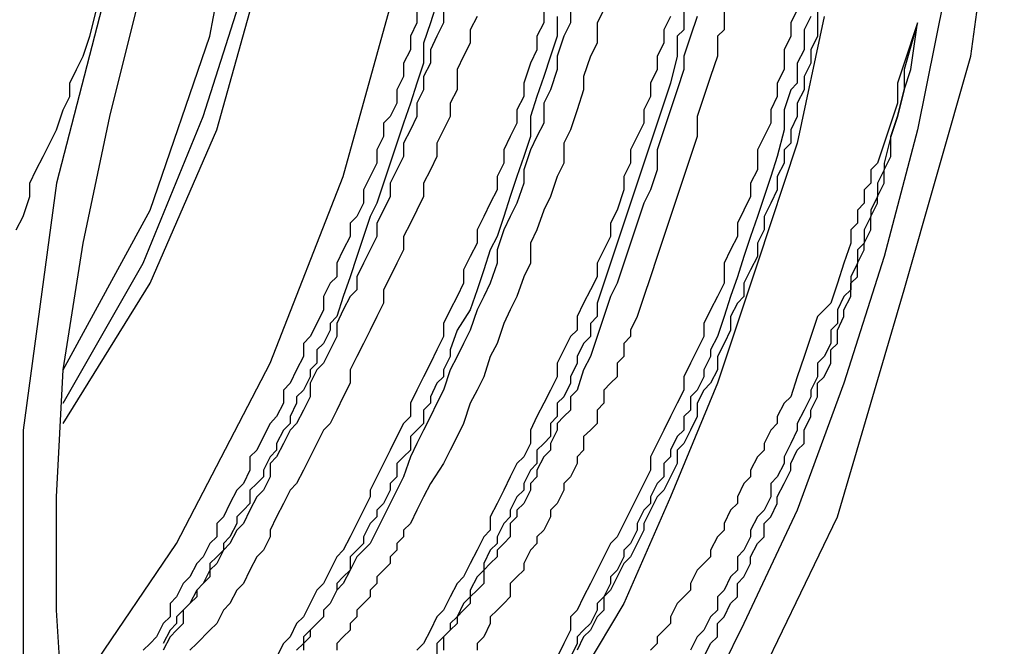
# Model space of a CAD drawing. Units: inches. Extents: x 17 to 611, y 11 to 501.
# Drawn here: x 217 to 226, y 264 to 270 of the extents above; entities that cross this region are included whole.
import ezdxf

# ---------------------------------------------------------------- set-up
doc = ezdxf.new("R2010")
doc.units = ezdxf.units.IN
doc.header["$MEASUREMENT"] = 0

msp = doc.modelspace()

# ---------------------------------------------------------------- linework, layer by layer
at = {"color": 0}
for p, q in [((226.1145, 269.1559), (226.4325, 271.5064)), ((218.8755, 269.3464), (219.1935, 271.0609)), ((217.9875, 270.1699), (217.416, 267.9484)), ((218.94, 268.4569), (219.384, 270.0439)), ((218.8125, 268.5829), (219.2565, 269.9809)), ((217.923, 268.5829), (218.241, 269.8534)), ((220.1445, 268.0129), (220.653, 269.8534)), ((225.861, 269.7259), (225.606, 268.4569)), ((217.7325, 269.3464), (217.797, 269.5999)), ((220.8435, 269.5999), (220.8435, 269.4739)), ((221.0355, 269.6644), (220.9725, 269.4739)), ((221.0985, 269.5999), (221.0985, 269.4739)), ((222.051, 269.5999), (222.051, 269.4739)), ((222.3045, 269.5999), (222.3045, 269.4739)), ((222.624, 269.5999), (222.5595, 269.4739)), ((223.3845, 269.5999), (223.3845, 269.4094)), ((223.767, 269.5999), (223.767, 269.4094)), ((224.463, 269.5999), (224.4015, 269.4739)), ((224.655, 269.5999), (224.655, 269.3464)), ((221.4165, 269.5354), (221.352, 269.4094)), ((222.1785, 269.5354), (222.1785, 269.3464)), ((223.2585, 269.5354), (223.194, 269.4094)), ((223.512, 269.5354), (223.4475, 269.3464)), ((224.718, 269.5354), (224.463, 268.3309)), ((224.5905, 269.5354), (224.5275, 269.4094)), ((220.8435, 269.4739), (220.782, 269.3464)), ((220.9725, 269.4739), (220.908, 269.2819)), ((221.0985, 269.4739), (221.0355, 269.3464)), ((221.352, 269.4094), (221.352, 269.2819)), ((222.051, 269.4739), (221.9865, 269.3464)), ((222.3045, 269.4739), (222.2415, 269.3464)), ((222.5595, 269.4739), (222.5595, 269.2819)), ((223.194, 269.4094), (223.194, 269.2819)), ((223.3845, 269.4094), (223.32, 269.3464)), ((223.767, 269.4094), (223.7025, 269.3464)), ((224.4015, 269.4739), (224.4015, 269.3464)), ((224.5275, 269.4094), (224.5275, 269.2189)), ((225.606, 269.4739), (225.48, 269.0914)), ((225.606, 269.4739), (225.48, 269.0299)), ((225.5445, 269.0299), (225.606, 269.4739)), ((217.668, 269.1559), (217.7325, 269.3464)), ((218.3055, 267.6934), (218.8755, 269.3464)), ((220.782, 269.3464), (220.782, 269.2189)), ((221.0355, 269.3464), (220.9725, 269.2189)), ((221.9865, 269.3464), (221.9865, 269.2189)), ((222.1785, 269.3464), (222.1155, 269.1559)), ((222.2415, 269.3464), (222.1785, 269.1559)), ((223.32, 269.3464), (223.32, 269.1559)), ((223.4475, 269.3464), (223.3845, 269.1559)), ((223.7025, 269.3464), (223.7025, 269.1559)), ((224.4015, 269.3464), (224.337, 269.2189)), ((224.655, 269.3464), (224.5905, 269.2189)), ((220.782, 269.2189), (220.7175, 269.0914)), ((220.908, 269.2819), (220.908, 269.0914)), ((220.9725, 269.2189), (220.9725, 269.0914)), ((221.352, 269.2819), (221.2875, 269.1559)), ((221.9865, 269.2189), (221.925, 269.0914)), ((222.5595, 269.2819), (222.495, 269.1559)), ((223.194, 269.2819), (223.1295, 269.1559)), ((224.337, 269.2189), (224.337, 269.0299)), ((224.5275, 269.2189), (224.463, 269.0914)), ((224.5905, 269.2189), (224.5905, 269.0914)), ((217.6065, 269.0299), (217.668, 269.1559)), ((221.2875, 269.1559), (221.226, 269.0299)), ((222.1155, 269.1559), (222.051, 268.9654)), ((222.1785, 269.1559), (222.1785, 269.0299)), ((222.495, 269.1559), (222.4305, 268.9654)), ((223.1295, 269.1559), (223.1295, 269.0299)), ((223.32, 269.1559), (223.2585, 268.9009)), ((223.3845, 269.1559), (223.3845, 269.0299)), ((223.7025, 269.1559), (223.638, 268.9654)), ((225.48, 266.9329), (226.1145, 269.1559)), ((217.542, 268.9009), (217.6065, 269.0299)), ((220.7175, 269.0914), (220.7175, 268.9654)), ((220.908, 269.0914), (220.8435, 268.9009)), ((220.9725, 269.0914), (220.908, 268.9654)), ((221.226, 269.0299), (221.226, 268.8379)), ((221.925, 269.0914), (221.8605, 268.9009)), ((222.1785, 269.0299), (222.1155, 268.8379)), ((223.1295, 269.0299), (223.068, 268.9009)), ((223.3845, 269.0299), (223.32, 268.8379)), ((224.337, 269.0299), (224.2725, 268.9009)), ((224.463, 269.0914), (224.463, 268.9009)), ((224.5905, 269.0914), (224.5275, 268.9654)), ((225.48, 269.0914), (225.4155, 268.9009)), ((225.48, 268.8379), (225.5445, 269.0299)), ((225.48, 269.0299), (225.48, 268.8379)), ((220.7175, 268.9654), (220.653, 268.8379)), ((220.908, 268.9654), (220.908, 268.8379)), ((222.051, 268.9654), (221.9865, 268.7749)), ((222.4305, 268.9654), (222.4305, 268.8379)), ((223.638, 268.9654), (223.575, 268.7749)), ((224.5275, 268.9654), (224.5275, 268.8379)), ((217.542, 268.7749), (217.542, 268.9009)), ((220.653, 268.8379), (220.653, 268.7104)), ((220.8435, 268.9009), (220.782, 268.7104)), ((220.908, 268.8379), (220.8435, 268.7104)), ((221.226, 268.8379), (221.1615, 268.7104)), ((221.8605, 268.9009), (221.8605, 268.7749)), ((222.1155, 268.8379), (222.051, 268.7104)), ((222.4305, 268.8379), (222.369, 268.6474)), ((223.068, 268.9009), (223.068, 268.7749)), ((223.2585, 268.9009), (223.194, 268.7104)), ((223.32, 268.8379), (223.2585, 268.6474)), ((224.2725, 268.9009), (224.2725, 268.7749)), ((224.4015, 268.8379), (224.337, 268.6474)), ((224.463, 268.9009), (224.4015, 268.8379)), ((224.5275, 268.8379), (224.463, 268.7104)), ((225.4155, 268.9009), (225.4155, 268.7104)), ((225.4155, 268.5829), (225.48, 268.8379)), ((225.48, 268.8379), (225.4155, 268.5829)), ((217.479, 268.6474), (217.542, 268.7749)), ((221.8605, 268.7749), (221.796, 268.6474)), ((221.9865, 268.7749), (221.925, 268.5829)), ((223.068, 268.7749), (223.0035, 268.6474)), ((223.575, 268.7749), (223.512, 268.5829)), ((224.2725, 268.7749), (224.211, 268.6474)), ((217.416, 268.4569), (217.479, 268.6474)), ((220.653, 268.7104), (220.5915, 268.5829)), ((220.782, 268.7104), (220.7175, 268.5214)), ((220.8435, 268.7104), (220.8435, 268.5829)), ((221.1615, 268.7104), (221.1615, 268.5829)), ((221.796, 268.6474), (221.796, 268.5214)), ((222.051, 268.7104), (222.051, 268.5214)), ((222.369, 268.6474), (222.3045, 268.4569)), ((223.0035, 268.6474), (223.0035, 268.5214)), ((223.194, 268.7104), (223.1295, 268.5214)), ((223.2585, 268.6474), (223.194, 268.4569)), ((224.211, 268.6474), (224.211, 268.5214)), ((224.337, 268.6474), (224.337, 268.4569)), ((224.463, 268.7104), (224.463, 268.5829)), ((225.4155, 268.7104), (225.354, 268.5214)), ((217.668, 267.3784), (217.923, 268.5829)), ((218.241, 267.1879), (218.8125, 268.5829)), ((220.5915, 268.5829), (220.527, 268.5214)), ((220.8435, 268.5829), (220.782, 268.4569)), ((221.1615, 268.5829), (221.0985, 268.4569)), ((221.925, 268.5829), (221.925, 268.3924)), ((223.512, 268.5829), (223.512, 268.3924)), ((224.463, 268.5829), (224.4015, 268.4569)), ((225.354, 268.3924), (225.4155, 268.5829)), ((225.4155, 268.5829), (225.354, 268.3924)), ((217.353, 268.3309), (217.416, 268.4569)), ((218.3055, 266.9959), (218.94, 268.4569)), ((220.527, 268.5214), (220.527, 268.3924)), ((220.7175, 268.5214), (220.653, 268.3309)), ((220.782, 268.4569), (220.7175, 268.3309)), ((221.0985, 268.4569), (221.0355, 268.3309)), ((221.796, 268.5214), (221.733, 268.3924)), ((222.051, 268.5214), (221.9865, 268.3924)), ((222.3045, 268.4569), (222.2415, 268.3309)), ((223.0035, 268.5214), (222.939, 268.3924)), ((223.1295, 268.5214), (223.068, 268.3309)), ((223.194, 268.4569), (223.1295, 268.2664)), ((224.211, 268.5214), (224.1465, 268.3924)), ((224.337, 268.4569), (224.2725, 268.2019)), ((224.4015, 268.4569), (224.4015, 268.3309)), ((225.354, 268.5214), (225.2895, 268.3309)), ((225.606, 268.4569), (225.2895, 267.2494)), ((220.527, 268.3924), (220.464, 268.2664)), ((221.733, 268.3924), (221.67, 268.2664)), ((221.925, 268.3924), (221.8605, 268.2019)), ((221.9865, 268.3924), (221.925, 268.2664)), ((222.939, 268.3924), (222.876, 268.2664)), ((223.512, 268.3924), (223.4475, 268.2019)), ((224.1465, 268.3924), (224.0835, 268.2664)), ((225.354, 268.3924), (225.2895, 268.1389)), ((225.354, 268.2019), (225.354, 268.3924)), ((217.2885, 268.2019), (217.353, 268.3309)), ((220.464, 268.2664), (220.464, 268.1389)), ((220.653, 268.3309), (220.5915, 268.1389)), ((220.7175, 268.3309), (220.7175, 268.2019)), ((221.0355, 268.3309), (221.0355, 268.2019)), ((221.67, 268.2664), (221.67, 268.1389)), ((221.925, 268.2664), (221.8605, 268.0759)), ((222.2415, 268.3309), (222.2415, 268.1389)), ((222.876, 268.2664), (222.876, 268.1389)), ((223.068, 268.3309), (223.0035, 268.1389)), ((223.1295, 268.2664), (223.1295, 268.0759)), ((224.463, 268.3309), (224.0835, 267.1879)), ((224.0835, 268.2664), (224.0835, 268.0759)), ((224.4015, 268.3309), (224.337, 268.2664)), ((224.337, 268.2664), (224.337, 268.1389)), ((225.2895, 268.3309), (225.2265, 268.1389)), ((217.224, 268.0759), (217.2885, 268.2019)), ((220.7175, 268.2019), (220.653, 268.0759)), ((221.0355, 268.2019), (220.9725, 268.0759)), ((221.8605, 268.2019), (221.796, 268.0129)), ((223.4475, 268.2019), (223.3845, 268.0129)), ((224.2725, 268.2019), (224.211, 268.0129)), ((225.2895, 268.0759), (225.354, 268.2019)), ((220.464, 268.1389), (220.3995, 268.0129)), ((220.5915, 268.1389), (220.527, 267.9484)), ((221.67, 268.1389), (221.607, 268.0129)), ((222.2415, 268.1389), (222.1785, 268.0129)), ((222.876, 268.1389), (222.813, 268.0129)), ((223.0035, 268.1389), (222.939, 267.9484)), ((224.337, 268.1389), (224.2725, 268.0129)), ((225.2265, 268.1389), (225.162, 268.0759)), ((225.2895, 268.1389), (225.2895, 268.0759)), ((217.1625, 267.9484), (217.224, 268.0759)), ((219.4485, 266.2354), (220.1445, 268.0129)), ((220.3995, 268.0129), (220.3365, 267.8869)), ((220.653, 268.0759), (220.5915, 267.9484)), ((220.9725, 268.0759), (220.908, 267.9484)), ((221.607, 268.0129), (221.607, 267.8869)), ((221.796, 268.0129), (221.733, 267.8224)), ((221.8605, 268.0759), (221.8605, 267.9484)), ((222.1785, 268.0129), (222.1155, 267.8224)), ((222.813, 268.0129), (222.813, 267.8869)), ((223.1295, 268.0759), (223.068, 267.8869)), ((223.3845, 268.0129), (223.32, 267.8224)), ((224.0835, 268.0759), (224.019, 267.9484)), ((224.211, 268.0129), (224.1465, 267.8224)), ((224.2725, 268.0129), (224.2725, 267.8869)), ((225.162, 268.0759), (225.162, 267.9484)), ((225.2895, 268.0759), (225.2265, 267.9484)), ((225.2895, 267.9484), (225.2895, 268.0759)), ((217.416, 267.9484), (217.098, 265.5994)), ((217.1625, 267.8224), (217.1625, 267.9484)), ((220.527, 267.9484), (220.464, 267.7579)), ((220.5915, 267.9484), (220.5915, 267.8224)), ((220.908, 267.9484), (220.908, 267.8224)), ((221.8605, 267.9484), (221.796, 267.7579)), ((222.939, 267.9484), (222.876, 267.7579)), ((224.019, 267.9484), (224.019, 267.8224)), ((225.162, 267.9484), (225.099, 267.8869)), ((225.2265, 267.8224), (225.2895, 267.9484)), ((225.2265, 267.9484), (225.2265, 267.8224)), ((217.098, 267.6319), (217.1625, 267.8224)), ((220.3365, 267.8869), (220.3365, 267.7579)), ((220.5915, 267.8224), (220.527, 267.6934)), ((220.908, 267.8224), (220.8435, 267.6934)), ((221.607, 267.8869), (221.5425, 267.7579)), ((221.733, 267.8224), (221.67, 267.6319)), ((222.1155, 267.8224), (222.051, 267.6934)), ((222.813, 267.8869), (222.75, 267.6934)), ((223.068, 267.8869), (223.0035, 267.7579)), ((223.32, 267.8224), (223.2585, 267.6319)), ((224.019, 267.8224), (223.956, 267.6934)), ((224.1465, 267.8224), (224.0835, 267.6319)), ((224.2725, 267.8869), (224.211, 267.7579)), ((225.099, 267.8869), (225.099, 267.7579)), ((225.2265, 267.8224), (225.162, 267.6934)), ((225.2265, 267.7579), (225.2265, 267.8224)), ((220.3365, 267.7579), (220.2735, 267.6319)), ((220.464, 267.7579), (220.3995, 267.6319)), ((221.5425, 267.7579), (221.481, 267.6319)), ((221.796, 267.7579), (221.733, 267.6319)), ((222.876, 267.7579), (222.813, 267.5674)), ((223.0035, 267.7579), (222.939, 267.5674)), ((224.211, 267.7579), (224.1465, 267.6319)), ((225.099, 267.7579), (225.036, 267.6934)), ((225.162, 267.6319), (225.2265, 267.7579)), ((217.0335, 267.5044), (217.098, 267.6319)), ((217.479, 266.1709), (218.3055, 267.6934)), ((220.2735, 267.6319), (220.209, 267.5674)), ((220.3995, 267.6319), (220.3365, 267.4414)), ((220.527, 267.6934), (220.464, 267.5674)), ((220.8435, 267.6934), (220.782, 267.5674)), ((221.481, 267.6319), (221.4165, 267.5044)), ((221.67, 267.6319), (221.607, 267.4414)), ((221.733, 267.6319), (221.67, 267.5044)), ((222.051, 267.6934), (221.9865, 267.5044)), ((222.75, 267.6934), (222.6855, 267.5674)), ((223.2585, 267.6319), (223.194, 267.4414)), ((223.956, 267.6934), (223.893, 267.5674)), ((224.0835, 267.6319), (224.019, 267.4414)), ((224.1465, 267.6319), (224.1465, 267.5044)), ((225.036, 267.6934), (225.036, 267.5674)), ((225.162, 267.6319), (225.099, 267.5044)), ((225.162, 267.6934), (225.162, 267.6319)), ((225.162, 267.5044), (225.162, 267.6319)), ((220.209, 267.5674), (220.209, 267.4414)), ((220.464, 267.5674), (220.464, 267.4414)), ((220.782, 267.5674), (220.7175, 267.4414)), ((222.6855, 267.5674), (222.6855, 267.4414)), ((222.813, 267.5674), (222.75, 267.3784)), ((222.939, 267.5674), (222.876, 267.3784)), ((223.893, 267.5674), (223.893, 267.4414)), ((225.036, 267.5674), (224.9715, 267.5044)), ((220.209, 267.4414), (220.1445, 267.3139)), ((220.3365, 267.4414), (220.2735, 267.2494)), ((220.464, 267.4414), (220.3995, 267.3139)), ((220.7175, 267.4414), (220.7175, 267.3139)), ((221.4165, 267.5044), (221.4165, 267.3784)), ((221.607, 267.4414), (221.5425, 267.3139)), ((221.67, 267.5044), (221.607, 267.3139)), ((221.9865, 267.5044), (221.925, 267.3784)), ((222.6855, 267.4414), (222.624, 267.3139)), ((223.194, 267.4414), (223.1295, 267.2494)), ((223.893, 267.4414), (223.8285, 267.3139)), ((224.019, 267.4414), (223.956, 267.2494)), ((224.1465, 267.5044), (224.0835, 267.3784)), ((224.9715, 267.5044), (224.9715, 267.3784)), ((225.099, 267.3784), (225.162, 267.5044)), ((225.099, 267.5044), (225.099, 267.3784)), ((217.479, 266.1709), (217.668, 267.3784)), ((221.4165, 267.3784), (221.352, 267.2494)), ((221.925, 267.3784), (221.925, 267.1879)), ((222.75, 267.3784), (222.6855, 267.1879)), ((222.876, 267.3784), (222.813, 267.1879)), ((224.0835, 267.3784), (224.0835, 267.2494)), ((224.9715, 267.3784), (224.907, 267.1879)), ((225.099, 267.3784), (225.036, 267.3139)), ((225.099, 267.3139), (225.099, 267.3784)), ((220.1445, 267.3139), (220.083, 267.1879)), ((220.2735, 267.2494), (220.209, 267.0589)), ((220.3995, 267.3139), (220.3365, 267.1879)), ((220.7175, 267.3139), (220.653, 267.1879)), ((221.352, 267.2494), (221.2875, 267.1234)), ((221.5425, 267.3139), (221.481, 267.1234)), ((221.607, 267.3139), (221.607, 267.1879)), ((222.624, 267.3139), (222.5595, 267.1879)), ((223.1295, 267.2494), (223.068, 267.0589)), ((223.8285, 267.3139), (223.767, 267.1879)), ((223.956, 267.2494), (223.893, 267.0589)), ((224.0835, 267.2494), (224.019, 267.1234)), ((225.2895, 267.2494), (224.907, 266.0449)), ((225.036, 267.1879), (225.099, 267.3139)), ((225.036, 267.3139), (225.036, 267.1879)), ((217.479, 265.8544), (218.241, 267.1879)), ((220.083, 267.1879), (220.083, 267.0589)), ((220.3365, 267.1879), (220.2735, 267.0589)), ((220.653, 267.1879), (220.5915, 267.0589)), ((221.607, 267.1879), (221.5425, 266.9959)), ((221.925, 267.1879), (221.8605, 267.0589)), ((222.5595, 267.1879), (222.5595, 267.0589)), ((222.6855, 267.1879), (222.624, 266.9959)), ((222.813, 267.1879), (222.75, 266.9959)), ((224.0835, 267.1879), (223.7025, 266.0449)), ((223.767, 267.1879), (223.767, 266.9959)), ((224.907, 267.1879), (224.8455, 266.9959)), ((225.036, 267.1879), (224.9715, 267.0589)), ((225.036, 267.0589), (225.036, 267.1879)), ((220.083, 267.0589), (220.0185, 266.9959)), ((220.209, 267.0589), (220.1445, 266.8699)), ((220.2735, 267.0589), (220.2735, 266.9329)), ((220.5915, 267.0589), (220.527, 266.9329)), ((221.2875, 267.1234), (221.2875, 266.9959)), ((221.481, 267.1234), (221.4165, 266.9329)), ((221.8605, 267.0589), (221.796, 266.8699)), ((222.5595, 267.0589), (222.495, 266.9329)), ((223.068, 267.0589), (223.0035, 266.8699)), ((223.893, 267.0589), (223.8285, 266.8699)), ((224.019, 267.1234), (223.956, 266.9959)), ((224.9715, 266.9959), (225.036, 267.0589)), ((224.9715, 267.0589), (224.9715, 266.9329)), ((217.479, 265.6624), (218.3055, 266.9959)), ((220.0185, 266.9959), (219.9555, 266.8699)), ((221.2875, 266.9959), (221.226, 266.8699)), ((221.5425, 266.9959), (221.481, 266.8699)), ((222.624, 266.9959), (222.5595, 266.8054)), ((222.75, 266.9959), (222.6855, 266.8699)), ((223.767, 266.9959), (223.7025, 266.8699)), ((223.956, 266.9959), (223.956, 266.8699)), ((224.8455, 266.9959), (224.781, 266.8054)), ((224.9715, 266.8699), (224.9715, 266.9959)), ((219.9555, 266.8699), (219.9555, 266.7439)), ((220.1445, 266.8699), (220.083, 266.6794)), ((220.209, 266.8699), (220.1445, 266.7439)), ((220.2735, 266.9329), (220.209, 266.8699)), ((220.527, 266.9329), (220.527, 266.8054)), ((221.226, 266.8699), (221.1615, 266.7439)), ((221.4165, 266.9329), (221.352, 266.7439)), ((221.481, 266.8699), (221.4165, 266.7439)), ((221.796, 266.8699), (221.733, 266.7439)), ((222.495, 266.9329), (222.4305, 266.8054)), ((222.6855, 266.8699), (222.624, 266.6794)), ((223.0035, 266.8699), (222.939, 266.6794)), ((223.7025, 266.8699), (223.638, 266.7439)), ((223.8285, 266.8699), (223.767, 266.6794)), ((223.956, 266.8699), (223.893, 266.8054)), ((224.8455, 264.7729), (225.48, 266.9329)), ((224.907, 266.8699), (224.8455, 266.7439)), ((224.9715, 266.9329), (224.907, 266.8699)), ((224.907, 266.7439), (224.9715, 266.8699)), ((220.527, 266.8054), (220.464, 266.6794)), ((222.4305, 266.8054), (222.369, 266.6794)), ((222.5595, 266.8054), (222.5595, 266.6794)), ((223.893, 266.8054), (223.8285, 266.6794)), ((224.781, 266.8054), (224.655, 266.6794)), ((219.9555, 266.7439), (219.8925, 266.6149)), ((220.083, 266.6794), (220.0185, 266.6149)), ((220.1445, 266.7439), (220.083, 266.6149)), ((220.464, 266.6794), (220.3995, 266.5504)), ((221.1615, 266.7439), (221.0985, 266.6149)), ((221.352, 266.7439), (221.226, 266.5504)), ((221.4165, 266.7439), (221.352, 266.5504)), ((221.733, 266.7439), (221.67, 266.6149)), ((222.369, 266.6794), (222.369, 266.5504)), ((222.5595, 266.6794), (222.495, 266.6149)), ((222.624, 266.6794), (222.5595, 266.4889)), ((222.939, 266.6794), (222.876, 266.5504)), ((223.638, 266.7439), (223.575, 266.6149)), ((223.767, 266.6794), (223.7025, 266.4889)), ((223.8285, 266.6794), (223.8285, 266.5504)), ((224.655, 266.6794), (224.5905, 266.4889)), ((224.8455, 266.7439), (224.8455, 266.6149)), ((224.8455, 266.5504), (224.907, 266.6794)), ((224.907, 266.6794), (224.907, 266.7439)), ((219.8925, 266.6149), (219.828, 266.4889)), ((220.0185, 266.6149), (220.0185, 266.5504)), ((220.083, 266.6149), (220.083, 266.4889)), ((221.0985, 266.6149), (221.0985, 266.4889)), ((221.67, 266.6149), (221.607, 266.4244)), ((222.495, 266.6149), (222.495, 266.4889)), ((223.575, 266.6149), (223.575, 266.4889)), ((224.8455, 266.6149), (224.781, 266.5504)), ((219.828, 266.4889), (219.765, 266.4244)), ((220.0185, 266.5504), (219.9555, 266.4244)), ((220.083, 266.4889), (220.0185, 266.3614)), ((220.3995, 266.5504), (220.3365, 266.4244)), ((221.0985, 266.4889), (221.0355, 266.3614)), ((221.226, 266.5504), (221.1615, 266.3614)), ((221.352, 266.5504), (221.2875, 266.4244)), ((222.3045, 266.4889), (222.2415, 266.3614)), ((222.369, 266.5504), (222.3045, 266.4889)), ((222.495, 266.4889), (222.4305, 266.4244)), ((222.5595, 266.4889), (222.495, 266.2984)), ((222.876, 266.4889), (222.813, 266.4244)), ((222.876, 266.5504), (222.876, 266.4889)), ((223.575, 266.4889), (223.512, 266.3614)), ((223.7025, 266.4889), (223.638, 266.3614)), ((223.8285, 266.5504), (223.767, 266.4244)), ((224.5905, 266.4889), (224.5275, 266.2984)), ((224.781, 266.5504), (224.781, 266.4244)), ((224.8455, 266.4244), (224.8455, 266.5504)), ((219.765, 266.4244), (219.765, 266.2984)), ((219.9555, 266.4244), (219.8925, 266.3614)), ((220.3365, 266.4244), (220.2735, 266.2984)), ((221.2875, 266.4244), (221.226, 266.2984)), ((221.607, 266.4244), (221.5425, 266.2984)), ((222.4305, 266.4244), (222.369, 266.2984)), ((222.813, 266.4244), (222.813, 266.2984)), ((223.767, 266.4244), (223.7025, 266.2984)), ((224.781, 266.4244), (224.718, 266.2984)), ((224.781, 266.3614), (224.8455, 266.4244)), ((219.765, 266.2984), (219.7005, 266.1709)), ((219.8925, 266.3614), (219.8925, 266.2354)), ((220.0185, 266.3614), (219.9555, 266.2354)), ((220.2735, 266.2984), (220.209, 266.1709)), ((221.0355, 266.3614), (220.9725, 266.2354)), ((221.1615, 266.2984), (221.0985, 266.1709)), ((221.1615, 266.3614), (221.1615, 266.2984)), ((221.226, 266.2984), (221.1615, 266.1709)), ((221.5425, 266.2984), (221.481, 266.1064)), ((222.2415, 266.3614), (222.1785, 266.2354)), ((222.369, 266.2984), (222.369, 266.2354)), ((222.495, 266.2984), (222.4305, 266.1709)), ((222.813, 266.2984), (222.75, 266.2354)), ((223.512, 266.3614), (223.4475, 266.2354)), ((223.638, 266.2984), (223.575, 266.1709)), ((223.638, 266.3614), (223.638, 266.2984)), ((223.7025, 266.2984), (223.7025, 266.1709)), ((224.5275, 266.2984), (224.463, 266.1064)), ((224.718, 266.2984), (224.655, 266.2354)), ((224.781, 266.2354), (224.781, 266.3614)), ((218.5575, 264.5194), (219.4485, 266.2354)), ((219.8925, 266.2354), (219.828, 266.1709)), ((219.9555, 266.2354), (219.8925, 266.1709)), ((220.9725, 266.2354), (220.908, 266.1064)), ((222.1785, 266.2354), (222.1785, 266.1064)), ((222.369, 266.2354), (222.3045, 266.1064)), ((222.75, 266.2354), (222.75, 266.1064)), ((223.4475, 266.2354), (223.3845, 266.1064)), ((224.655, 266.2354), (224.655, 266.1064)), ((224.718, 266.1064), (224.781, 266.2354)), ((217.416, 264.9634), (217.479, 266.1709)), ((219.7005, 266.1709), (219.639, 266.0449)), ((219.8925, 266.1709), (219.828, 266.0449)), ((219.828, 266.1709), (219.828, 266.1064)), ((220.209, 266.1709), (220.209, 266.0449)), ((221.1615, 266.1709), (221.0985, 265.9804)), ((221.0985, 266.1709), (221.0985, 266.1064)), ((222.4305, 266.1709), (222.369, 265.9804)), ((223.575, 266.1709), (223.575, 266.1064)), ((223.7025, 266.1709), (223.638, 266.0449)), ((219.639, 266.0449), (219.5745, 265.9804)), ((219.828, 266.1064), (219.765, 265.9804)), ((219.828, 266.0449), (219.828, 265.9159)), ((220.209, 266.0449), (220.1445, 265.9159)), ((220.908, 266.1064), (220.8435, 265.9804)), ((221.0355, 266.0449), (220.9725, 265.9159)), ((221.0985, 266.1064), (221.0355, 266.0449)), ((221.481, 266.1064), (221.4165, 265.9804)), ((222.1785, 266.1064), (222.1155, 265.9804)), ((222.3045, 266.0449), (222.2415, 265.9159)), ((222.3045, 266.1064), (222.3045, 266.0449)), ((222.6855, 266.0449), (222.624, 265.9804)), ((222.75, 266.1064), (222.6855, 266.0449)), ((223.7025, 266.0449), (223.2585, 264.9634)), ((223.3845, 266.1064), (223.3845, 265.9804)), ((223.575, 266.1064), (223.512, 265.9804)), ((223.638, 266.0449), (223.575, 265.9804)), ((224.463, 266.1064), (224.4015, 265.9159)), ((224.907, 266.0449), (224.463, 264.8374)), ((224.655, 266.1064), (224.5905, 265.9804)), ((224.655, 266.0449), (224.718, 266.1064)), ((224.655, 265.9159), (224.655, 266.0449)), ((219.5745, 265.9804), (219.5745, 265.8544)), ((219.765, 265.9804), (219.7005, 265.9159)), ((220.8435, 265.9804), (220.782, 265.8544)), ((221.0985, 265.9804), (221.0355, 265.8544)), ((221.4165, 265.9804), (221.352, 265.8544)), ((222.1155, 265.9804), (222.051, 265.8544)), ((222.369, 265.9804), (222.3045, 265.9159)), ((222.624, 265.9804), (222.624, 265.8544)), ((223.3845, 265.9804), (223.32, 265.8544)), ((223.512, 265.9804), (223.4475, 265.9159)), ((223.575, 265.9804), (223.512, 265.8544)), ((224.5905, 265.9804), (224.5905, 265.9159)), ((219.5745, 265.8544), (219.51, 265.7269)), ((219.7005, 265.8544), (219.639, 265.7269)), ((219.7005, 265.9159), (219.7005, 265.8544)), ((219.828, 265.9159), (219.765, 265.7899)), ((220.1445, 265.9159), (220.083, 265.7899)), ((220.782, 265.8544), (220.782, 265.7269)), ((220.9725, 265.8544), (220.908, 265.7899)), ((220.9725, 265.9159), (220.9725, 265.8544)), ((221.0355, 265.8544), (220.9725, 265.7269)), ((221.352, 265.8544), (221.2875, 265.6624)), ((222.051, 265.8544), (221.9865, 265.7269)), ((222.2415, 265.9159), (222.1785, 265.8544)), ((222.1785, 265.8544), (222.1785, 265.7269)), ((222.3045, 265.9159), (222.3045, 265.7899)), ((222.624, 265.8544), (222.5595, 265.7899)), ((223.32, 265.8544), (223.2585, 265.7269)), ((223.4475, 265.9159), (223.4475, 265.7899)), ((223.512, 265.8544), (223.512, 265.7269)), ((224.337, 265.8544), (224.2725, 265.7269)), ((224.4015, 265.9159), (224.337, 265.8544)), ((224.5905, 265.9159), (224.5275, 265.7899)), ((224.5905, 265.7899), (224.655, 265.9159)), ((219.765, 265.7899), (219.7005, 265.6624)), ((220.083, 265.7899), (220.0185, 265.6624)), ((220.908, 265.7899), (220.908, 265.6624)), ((222.3045, 265.7899), (222.2415, 265.7269)), ((222.5595, 265.7899), (222.5595, 265.6624)), ((223.4475, 265.7899), (223.3845, 265.7269)), ((224.5275, 265.7899), (224.463, 265.6624)), ((224.5905, 265.7269), (224.5905, 265.7899)), ((219.4485, 265.6624), (219.384, 265.5364)), ((219.51, 265.7269), (219.4485, 265.6624)), ((219.639, 265.6624), (219.5745, 265.5994)), ((219.639, 265.7269), (219.639, 265.6624)), ((219.7005, 265.6624), (219.639, 265.5994)), ((220.0185, 265.6624), (219.9555, 265.5994)), ((220.7175, 265.6624), (220.653, 265.5364)), ((220.782, 265.7269), (220.7175, 265.6624)), ((220.908, 265.6624), (220.8435, 265.5994)), ((220.9725, 265.7269), (220.908, 265.5994)), ((221.2875, 265.6624), (221.226, 265.5364)), ((221.9865, 265.7269), (221.925, 265.5994)), ((222.1785, 265.7269), (222.1155, 265.6624)), ((222.1155, 265.6624), (222.1155, 265.5364)), ((222.2415, 265.7269), (222.1785, 265.6624)), ((222.1785, 265.6624), (222.1785, 265.5994)), ((222.5595, 265.6624), (222.495, 265.5994)), ((223.2585, 265.7269), (223.194, 265.5994)), ((223.3845, 265.7269), (223.3845, 265.5994)), ((223.512, 265.7269), (223.4475, 265.5994)), ((224.2725, 265.6624), (224.211, 265.5994)), ((224.2725, 265.7269), (224.2725, 265.6624)), ((224.463, 265.6624), (224.463, 265.5994)), ((224.5275, 265.5994), (224.5905, 265.7269)), ((217.098, 265.5994), (217.098, 263.2504)), ((219.5745, 265.5994), (219.51, 265.4719)), ((219.639, 265.5994), (219.5745, 265.4719)), ((219.9555, 265.5994), (219.8925, 265.4719)), ((220.8435, 265.5994), (220.782, 265.5364)), ((220.908, 265.5994), (220.8435, 265.4719)), ((221.925, 265.5994), (221.925, 265.4719)), ((222.1785, 265.5994), (222.1155, 265.4719)), ((222.495, 265.5994), (222.4305, 265.5364)), ((223.194, 265.5994), (223.1295, 265.4719)), ((223.3845, 265.5994), (223.32, 265.5364)), ((223.4475, 265.5994), (223.3845, 265.4719)), ((224.211, 265.5994), (224.1465, 265.4719)), ((224.463, 265.5994), (224.4015, 265.4719)), ((224.5275, 265.4719), (224.5275, 265.5994)), ((219.384, 265.5364), (219.321, 265.4074)), ((219.5745, 265.4719), (219.51, 265.3459)), ((219.51, 265.4719), (219.51, 265.4074)), ((219.8925, 265.4719), (219.828, 265.3459)), ((220.653, 265.5364), (220.5915, 265.4074)), ((220.782, 265.5364), (220.782, 265.4074)), ((220.8435, 265.4719), (220.782, 265.3459)), ((221.226, 265.5364), (221.1615, 265.4074)), ((221.925, 265.4719), (221.8605, 265.3459)), ((222.051, 265.4719), (221.9865, 265.4074)), ((222.1155, 265.5364), (222.051, 265.4719)), ((222.1155, 265.4719), (222.1155, 265.4074)), ((222.4305, 265.5364), (222.4305, 265.4074)), ((223.1295, 265.4719), (223.068, 265.3459)), ((223.32, 265.5364), (223.2585, 265.4074)), ((223.3845, 265.4719), (223.32, 265.4074)), ((224.1465, 265.4719), (224.1465, 265.4074)), ((224.4015, 265.4719), (224.337, 265.3459)), ((224.463, 265.4074), (224.5275, 265.4719)), ((219.321, 265.4074), (219.2565, 265.3459)), ((219.51, 265.4074), (219.4485, 265.3459)), ((220.5915, 265.4074), (220.527, 265.2814)), ((220.782, 265.4074), (220.7175, 265.3459)), ((221.1615, 265.4074), (221.0985, 265.2814)), ((221.9865, 265.4074), (221.9865, 265.2814)), ((222.1155, 265.4074), (222.051, 265.3459)), ((222.4305, 265.4074), (222.369, 265.3459)), ((223.2585, 265.4074), (223.2585, 265.3459)), ((223.32, 265.4074), (223.32, 265.2814)), ((224.1465, 265.4074), (224.0835, 265.3459)), ((224.4015, 265.2814), (224.463, 265.4074)), ((219.2565, 265.3459), (219.2565, 265.2184)), ((219.4485, 265.3459), (219.384, 265.2184)), ((219.51, 265.3459), (219.4485, 265.2814)), ((219.4485, 265.2814), (219.4485, 265.1554)), ((219.828, 265.3459), (219.765, 265.2184)), ((220.527, 265.2814), (220.464, 265.1554)), ((220.7175, 265.3459), (220.653, 265.2814)), ((220.653, 265.2814), (220.653, 265.1554)), ((220.782, 265.3459), (220.7175, 265.1554)), ((221.0985, 265.2814), (220.9725, 265.0909)), ((221.796, 265.2814), (221.733, 265.1554)), ((221.8605, 265.3459), (221.796, 265.2814)), ((221.9865, 265.2814), (221.925, 265.2184)), ((222.051, 265.3459), (221.9865, 265.2184)), ((222.369, 265.2814), (222.3045, 265.1554)), ((222.369, 265.3459), (222.369, 265.2814)), ((223.068, 265.3459), (223.068, 265.2184)), ((223.2585, 265.3459), (223.194, 265.2814)), ((223.194, 265.2814), (223.194, 265.1554)), ((223.32, 265.2814), (223.2585, 265.1554)), ((224.0835, 265.3459), (224.019, 265.2184)), ((224.337, 265.2814), (224.2725, 265.1554)), ((224.337, 265.3459), (224.337, 265.2814)), ((224.4015, 265.2184), (224.4015, 265.2814)), ((219.2565, 265.2184), (219.1935, 265.0909)), ((219.384, 265.2184), (219.384, 265.1554)), ((219.765, 265.2184), (219.7005, 265.0909)), ((221.925, 265.2184), (221.8605, 265.0909)), ((221.9865, 265.2184), (221.9865, 265.1554)), ((223.068, 265.2184), (223.0035, 265.0909)), ((224.019, 265.2184), (224.019, 265.1554)), ((224.337, 265.0909), (224.4015, 265.2184)), ((219.1935, 265.0909), (219.1305, 265.0279)), ((219.321, 265.0909), (219.2565, 265.0279)), ((219.384, 265.1554), (219.321, 265.0909)), ((219.4485, 265.1554), (219.384, 265.0279)), ((219.7005, 265.0909), (219.639, 265.0279)), ((220.464, 265.1554), (220.3995, 265.0279)), ((220.653, 265.1554), (220.5915, 265.0909)), ((220.5915, 265.0909), (220.5915, 265.0279)), ((220.7175, 265.1554), (220.653, 265.0279)), ((220.9725, 265.0909), (220.908, 264.9634)), ((221.733, 265.1554), (221.67, 265.0279)), ((221.8605, 265.0909), (221.8605, 265.0279)), ((221.9865, 265.1554), (221.925, 265.0909)), ((221.925, 265.0909), (221.925, 265.0279)), ((222.3045, 265.1554), (222.2415, 265.0909)), ((222.2415, 265.0909), (222.2415, 265.0279)), ((223.0035, 265.0909), (222.939, 264.9634)), ((223.1295, 265.0909), (223.068, 264.9634)), ((223.194, 265.1554), (223.1295, 265.0909)), ((223.2585, 265.1554), (223.194, 265.0279)), ((223.956, 265.0909), (223.893, 264.9634)), ((224.019, 265.1554), (223.956, 265.0909)), ((224.2725, 265.1554), (224.211, 265.0909)), ((224.211, 265.0909), (224.211, 264.9634)), ((224.2725, 264.9634), (224.337, 265.0909)), ((219.1305, 265.0279), (219.066, 264.9019)), ((219.2565, 265.0279), (219.2565, 264.9019)), ((219.384, 265.0279), (219.321, 264.9634)), ((219.639, 265.0279), (219.5745, 264.9019)), ((220.3995, 265.0279), (220.3995, 264.9634)), ((220.5915, 265.0279), (220.527, 264.9019)), ((220.653, 265.0279), (220.5915, 264.9019)), ((221.67, 265.0279), (221.607, 264.9019)), ((221.8605, 265.0279), (221.796, 264.9634)), ((221.925, 265.0279), (221.8605, 264.9019)), ((222.2415, 265.0279), (222.1785, 264.9019)), ((223.194, 265.0279), (223.1295, 264.9634)), ((217.416, 263.8849), (217.416, 264.9634)), ((219.066, 264.9019), (219.0045, 264.7729)), ((219.2565, 264.9019), (219.1935, 264.8374)), ((219.321, 264.9634), (219.2565, 264.8374)), ((219.5745, 264.9019), (219.51, 264.7729)), ((220.3995, 264.9634), (220.3365, 264.8374)), ((220.527, 264.9019), (220.464, 264.8374)), ((220.5915, 264.9019), (220.527, 264.7729)), ((220.908, 264.9634), (220.8435, 264.8374)), ((221.607, 264.9019), (221.5425, 264.7729)), ((221.796, 264.9634), (221.733, 264.8374)), ((221.8605, 264.9019), (221.796, 264.8374)), ((222.1785, 264.9019), (222.1155, 264.8374)), ((223.2585, 264.9634), (222.813, 263.9479)), ((222.939, 264.9634), (222.876, 264.8374)), ((223.068, 264.9019), (223.0035, 264.8374)), ((223.1295, 264.9634), (223.068, 264.8374)), ((223.068, 264.9634), (223.068, 264.9019)), ((223.893, 264.9019), (223.8285, 264.8374)), ((223.893, 264.9634), (223.893, 264.9019)), ((224.211, 264.9634), (224.1465, 264.8374)), ((224.211, 264.7729), (224.2725, 264.9019)), ((224.2725, 264.9019), (224.2725, 264.9634)), ((219.1935, 264.8374), (219.1305, 264.7729)), ((219.2565, 264.8374), (219.1935, 264.7114)), ((220.3365, 264.8374), (220.2735, 264.7114)), ((220.464, 264.8374), (220.464, 264.7729)), ((220.8435, 264.8374), (220.782, 264.7114)), ((221.733, 264.8374), (221.733, 264.7729)), ((221.796, 264.8374), (221.796, 264.7729)), ((222.1155, 264.8374), (222.1155, 264.7729)), ((222.876, 264.8374), (222.813, 264.7114)), ((223.0035, 264.8374), (222.939, 264.7114)), ((223.068, 264.8374), (223.0035, 264.7114)), ((223.8285, 264.8374), (223.767, 264.7114)), ((224.463, 264.8374), (223.956, 263.7589)), ((224.1465, 264.8374), (224.0835, 264.7729)), ((219.0045, 264.7729), (218.94, 264.7114)), ((218.94, 264.7114), (218.94, 264.5839)), ((219.1305, 264.7114), (219.066, 264.5839)), ((219.1305, 264.7729), (219.1305, 264.7114)), ((219.1935, 264.7114), (219.1305, 264.6469)), ((219.51, 264.7729), (219.4485, 264.6469)), ((220.2735, 264.7114), (220.209, 264.5839)), ((220.3995, 264.7114), (220.3365, 264.5839)), ((220.464, 264.7729), (220.3995, 264.7114)), ((220.527, 264.7729), (220.464, 264.6469)), ((220.782, 264.7114), (220.7175, 264.6469)), ((221.5425, 264.7729), (221.5425, 264.6469)), ((221.67, 264.7114), (221.607, 264.5839)), ((221.733, 264.7729), (221.67, 264.7114)), ((221.796, 264.7729), (221.733, 264.7114)), ((221.733, 264.7114), (221.733, 264.5839)), ((222.1155, 264.7729), (222.051, 264.6469)), ((222.813, 264.7114), (222.75, 264.5839)), ((222.939, 264.7114), (222.939, 264.6469)), ((223.0035, 264.7114), (223.0035, 264.6469)), ((223.767, 264.7114), (223.767, 264.6469)), ((223.893, 262.8049), (224.8455, 264.7729)), ((224.0835, 264.7729), (224.019, 264.6469)), ((224.1465, 264.7114), (224.211, 264.7729)), ((224.1465, 264.5839), (224.1465, 264.7114)), ((219.1305, 264.6469), (219.066, 264.5194)), ((219.4485, 264.6469), (219.4485, 264.5839)), ((220.464, 264.6469), (220.3995, 264.5194)), ((220.7175, 264.6469), (220.7175, 264.5839)), ((221.5425, 264.6469), (221.481, 264.5839)), ((222.051, 264.6469), (221.9865, 264.5839)), ((222.939, 264.6469), (222.876, 264.5194)), ((223.0035, 264.6469), (222.939, 264.5194)), ((223.767, 264.6469), (223.7025, 264.5839)), ((224.019, 264.6469), (224.019, 264.5839)), ((217.479, 262.9309), (218.5575, 264.5194)), ((218.8755, 264.5194), (218.8125, 264.3934)), ((218.94, 264.5839), (218.8755, 264.5194)), ((219.066, 264.5839), (219.0045, 264.5194)), ((219.066, 264.5194), (219.0045, 264.4564)), ((219.0045, 264.5194), (219.0045, 264.4564)), ((219.4485, 264.5839), (219.384, 264.4564)), ((220.209, 264.5839), (220.1445, 264.4564)), ((220.3995, 264.5194), (220.2735, 264.3934)), ((220.3365, 264.5194), (220.2735, 264.4564)), ((220.3365, 264.5839), (220.3365, 264.5194)), ((220.7175, 264.5839), (220.653, 264.5194)), ((220.653, 264.5194), (220.653, 264.4564)), ((221.481, 264.5839), (221.4165, 264.4564)), ((221.607, 264.5194), (221.5425, 264.4564)), ((221.607, 264.5839), (221.607, 264.5194)), ((221.67, 264.5194), (221.607, 264.4564)), ((221.733, 264.5839), (221.67, 264.5194)), ((221.9865, 264.5194), (221.925, 264.4564)), ((221.9865, 264.5839), (221.9865, 264.5194)), ((222.6855, 264.5194), (222.624, 264.3934)), ((222.75, 264.5839), (222.6855, 264.5194)), ((222.876, 264.5194), (222.813, 264.4564)), ((222.939, 264.5194), (222.876, 264.3934)), ((223.7025, 264.5839), (223.638, 264.4564)), ((224.019, 264.5839), (223.956, 264.4564)), ((224.019, 264.3934), (224.0835, 264.5194)), ((224.0835, 264.5194), (224.1465, 264.5839)), ((219.0045, 264.4564), (218.94, 264.3289)), ((219.0045, 264.4564), (218.94, 264.3934)), ((219.384, 264.4564), (219.321, 264.3934)), ((220.1445, 264.4564), (220.083, 264.3934)), ((220.2735, 264.4564), (220.209, 264.3934)), ((220.653, 264.4564), (220.5915, 264.3934)), ((221.4165, 264.4564), (221.352, 264.3289)), ((221.5425, 264.4564), (221.481, 264.3289)), ((221.607, 264.4564), (221.607, 264.3934)), ((221.925, 264.4564), (221.8605, 264.3289)), ((222.813, 264.4564), (222.813, 264.3934)), ((223.638, 264.4564), (223.638, 264.3934)), ((223.956, 264.4564), (223.893, 264.3934)), ((218.8125, 264.3934), (218.7495, 264.3289)), ((218.94, 264.3934), (218.8755, 264.3289)), ((219.321, 264.3934), (219.2565, 264.2674)), ((220.083, 264.3934), (220.0185, 264.2674)), ((220.2735, 264.3934), (220.209, 264.2674)), ((220.209, 264.3934), (220.209, 264.2674)), ((220.5915, 264.3934), (220.5915, 264.3289)), ((221.607, 264.3934), (221.5425, 264.3289)), ((222.624, 264.3934), (222.5595, 264.2674)), ((222.813, 264.3934), (222.75, 264.2674)), ((222.876, 264.3934), (222.813, 264.3289)), ((223.638, 264.3934), (223.575, 264.3289)), ((223.893, 264.3934), (223.893, 264.2674)), ((224.019, 264.3289), (224.019, 264.3934)), ((218.7495, 264.3289), (218.685, 264.2029)), ((218.8755, 264.2674), (218.8125, 264.1384)), ((218.94, 264.3289), (218.8755, 264.2674)), ((218.8755, 264.3289), (218.8755, 264.2029)), ((219.2565, 264.2674), (219.1935, 264.1384)), ((220.0185, 264.2674), (219.9555, 264.1384)), ((220.209, 264.2674), (220.1445, 264.1384)), ((220.209, 264.2674), (220.1445, 264.2029)), ((220.527, 264.2674), (220.464, 264.2029)), ((220.5915, 264.3289), (220.527, 264.2674)), ((221.352, 264.3289), (221.2875, 264.2029)), ((221.481, 264.2674), (221.4165, 264.2029)), ((221.5425, 264.3289), (221.481, 264.2674)), ((221.481, 264.3289), (221.481, 264.2674)), ((221.481, 264.2674), (221.481, 264.1384)), ((221.8605, 264.2674), (221.796, 264.2029)), ((221.8605, 264.3289), (221.8605, 264.2674)), ((222.5595, 264.2674), (222.495, 264.1384)), ((222.75, 264.2674), (222.6855, 264.2029)), ((222.813, 264.3289), (222.75, 264.2029)), ((223.512, 264.2674), (223.4475, 264.1384)), ((223.575, 264.3289), (223.512, 264.2674)), ((223.893, 264.2674), (223.8285, 264.2029)), ((223.956, 264.2029), (224.019, 264.3289)), ((218.685, 264.2029), (218.622, 264.1384)), ((218.8755, 264.2029), (218.8125, 264.1384)), ((220.1445, 264.2029), (220.083, 264.1384)), ((220.464, 264.2029), (220.464, 264.1384)), ((221.2875, 264.2029), (221.226, 264.1384)), ((221.4165, 264.2029), (221.352, 264.0754)), ((221.796, 264.2029), (221.733, 264.1384)), ((222.75, 264.2029), (222.6855, 264.0754)), ((222.6855, 264.2029), (222.6855, 264.1384)), ((223.8285, 264.2029), (223.767, 264.0754)), ((223.893, 264.1384), (223.956, 264.2029)), ((218.622, 264.1384), (218.5575, 264.0124)), ((218.7495, 264.0754), (218.685, 263.9479)), ((218.8125, 264.1384), (218.7495, 264.0754)), ((218.8125, 264.1384), (218.7495, 264.0754)), ((218.7495, 264.0754), (218.7495, 264.0124)), ((219.1305, 264.0754), (219.066, 263.9479)), ((219.1935, 264.1384), (219.1305, 264.0754)), ((219.8925, 264.0754), (219.828, 263.9479)), ((219.9555, 264.1384), (219.8925, 264.0754)), ((220.083, 264.0754), (220.0185, 263.9479)), ((220.083, 264.0754), (220.0185, 263.9479)), ((220.1445, 264.1384), (220.083, 264.0754)), ((220.083, 264.1384), (220.083, 264.0754)), ((220.464, 264.1384), (220.3995, 264.0754)), ((220.3995, 264.0754), (220.3995, 264.0124)), ((221.226, 264.1384), (221.1615, 264.0124)), ((221.4165, 264.0754), (221.352, 264.0124)), ((221.352, 264.0754), (221.352, 264.0124)), ((221.481, 264.1384), (221.4165, 264.0754)), ((221.733, 264.1384), (221.733, 264.0124)), ((222.495, 264.1384), (222.4305, 264.0124)), ((222.6855, 264.1384), (222.624, 264.0124)), ((222.6855, 264.0754), (222.624, 264.0124)), ((223.4475, 264.0754), (223.3845, 264.0124)), ((223.4475, 264.1384), (223.4475, 264.0754)), ((223.767, 264.0754), (223.7025, 264.0124)), ((223.893, 264.0124), (223.893, 264.1384)), ((218.5575, 264.0124), (218.496, 263.9479)), ((218.7495, 264.0124), (218.685, 263.9479)), ((220.3995, 264.0124), (220.3365, 263.9479)), ((221.1615, 264.0124), (221.0985, 263.8849)), ((221.352, 264.0124), (221.2875, 263.9479)), ((221.352, 264.0124), (221.352, 263.9479)), ((221.733, 264.0124), (221.67, 263.9479)), ((222.4305, 264.0124), (222.369, 263.8849)), ((222.624, 264.0124), (222.5595, 263.9479)), ((222.624, 264.0124), (222.624, 263.8849)), ((223.3845, 264.0124), (223.32, 263.9479)), ((223.7025, 264.0124), (223.7025, 263.8849)), ((223.8285, 263.9479), (223.893, 264.0124)), ((217.479, 262.8694), (217.416, 263.8849)), ((218.496, 263.9479), (218.496, 263.8204)), ((218.622, 263.8849), (218.5575, 263.8204)), ((218.685, 263.9479), (218.622, 263.8849)), ((218.685, 263.9479), (218.622, 263.8849)), ((218.622, 263.8849), (218.622, 263.7589)), ((219.0045, 263.8849), (218.94, 263.7589)), ((219.066, 263.9479), (219.0045, 263.8849)), ((219.828, 263.9479), (219.765, 263.8204)), ((220.0185, 263.9479), (219.9555, 263.8849)), ((220.0185, 263.9479), (219.9555, 263.8849)), ((219.9555, 263.8849), (219.9555, 263.8204)), ((219.9555, 263.8849), (219.9555, 263.8204)), ((220.3365, 263.9479), (220.2735, 263.8849)), ((220.2735, 263.8849), (220.2735, 263.8204)), ((221.0985, 263.8849), (221.0355, 263.8204)), ((221.2875, 263.9479), (221.226, 263.8204)), ((221.2875, 263.8849), (221.226, 263.8204)), ((221.352, 263.9479), (221.2875, 263.8849)), ((221.607, 263.8849), (221.5425, 263.8204)), ((221.67, 263.9479), (221.607, 263.8849)), ((222.813, 263.9479), (222.2415, 262.9954)), ((222.369, 263.8849), (222.3045, 263.8204)), ((222.5595, 263.8849), (222.495, 263.7589)), ((222.5595, 263.9479), (222.5595, 263.8849)), ((222.624, 263.8849), (222.5595, 263.8204)), ((223.32, 263.9479), (223.2585, 263.8204)), ((223.7025, 263.8849), (223.638, 263.8204)), ((223.767, 263.8204), (223.8285, 263.9479)), ((218.496, 263.8204), (218.4315, 263.7589)), ((218.5575, 263.8204), (218.5575, 263.7589)), ((219.765, 263.8204), (219.7005, 263.7589)), ((219.9555, 263.8204), (219.8925, 263.7589)), ((219.9555, 263.8204), (219.8925, 263.7589)), ((220.2735, 263.8204), (220.209, 263.7589)), ((221.0355, 263.8204), (220.9725, 263.6944)), ((221.226, 263.8204), (221.1615, 263.7589)), ((221.226, 263.8204), (221.226, 263.7589)), ((221.5425, 263.8204), (221.5425, 263.7589)), ((222.3045, 263.8204), (222.3045, 263.6944)), ((222.5595, 263.8204), (222.495, 263.6944)), ((223.2585, 263.8204), (223.2585, 263.7589)), ((223.638, 263.8204), (223.575, 263.6944)), ((223.7025, 263.7589), (223.767, 263.8204)), ((218.4315, 263.7589), (218.367, 263.6299)), ((218.496, 263.6944), (218.4315, 263.5684)), ((218.5575, 263.7589), (218.496, 263.6944)), ((218.5575, 263.6944), (218.496, 263.6299)), ((218.622, 263.7589), (218.5575, 263.6944)), ((218.8755, 263.6944), (218.7495, 263.5684)), ((218.94, 263.7589), (218.8755, 263.6944)), ((219.7005, 263.7589), (219.639, 263.6299)), ((219.828, 263.6944), (219.765, 263.6299)), ((219.8925, 263.7589), (219.828, 263.6944)), ((219.8925, 263.7589), (219.828, 263.6944)), ((219.828, 263.6944), (219.828, 263.6299)), ((220.209, 263.6944), (220.1445, 263.6299)), ((220.209, 263.7589), (220.209, 263.6944)), ((220.9725, 263.6944), (220.908, 263.5684)), ((221.1615, 263.6944), (221.0985, 263.6299)), ((221.1615, 263.6944), (221.0985, 263.6299)), ((221.226, 263.7589), (221.1615, 263.6944)), ((221.1615, 263.7589), (221.1615, 263.6944)), ((221.5425, 263.7589), (221.481, 263.6299)), ((222.3045, 263.6944), (222.2415, 263.5684)), ((222.4305, 263.6944), (222.369, 263.6299)), ((222.495, 263.7589), (222.4305, 263.6944)), ((222.495, 263.6944), (222.4305, 263.6299)), ((223.194, 263.6944), (223.1295, 263.6299)), ((223.2585, 263.7589), (223.194, 263.6944)), ((223.956, 263.7589), (223.4475, 262.7419)), ((223.575, 263.6944), (223.512, 263.6299)), ((223.7025, 263.6299), (223.7025, 263.7589)), ((218.367, 263.6299), (218.3055, 263.5684)), ((218.496, 263.6299), (218.4315, 263.5039)), ((219.639, 263.6299), (219.5745, 263.5684)), ((219.828, 263.6299), (219.765, 263.5684)), ((219.765, 263.6299), (219.765, 263.5684)), ((220.1445, 263.6299), (220.083, 263.5684)), ((221.0985, 263.6299), (221.0355, 263.5684)), ((221.0985, 263.6299), (221.0985, 263.5039)), ((221.481, 263.6299), (221.4165, 263.5684)), ((222.4305, 263.6299), (222.369, 263.5039)), ((222.369, 263.6299), (222.369, 263.5684)), ((223.1295, 263.6299), (223.1295, 263.5684)), ((223.512, 263.6299), (223.4475, 263.5039)), ((223.638, 263.5684), (223.7025, 263.6299)), ((218.3055, 263.5684), (218.241, 263.5039)), ((218.7495, 263.5684), (218.685, 263.5039)), ((219.5745, 263.5684), (219.51, 263.4394)), ((219.765, 263.5684), (219.7005, 263.5039)), ((219.765, 263.5684), (219.765, 263.5039)), ((220.083, 263.5684), (220.083, 263.5039)), ((220.908, 263.5684), (220.8435, 263.5039)), ((221.0355, 263.5684), (221.0355, 263.4394)), ((221.4165, 263.5684), (221.4165, 263.5039)), ((222.2415, 263.5684), (222.1785, 263.4394)), ((222.369, 263.5684), (222.3045, 263.4394)), ((223.1295, 263.5684), (223.068, 263.5039)), ((223.575, 263.4394), (223.638, 263.5684))]:
    msp.add_line(p, q, dxfattribs=at)

doc.saveas('drawing.dxf')
